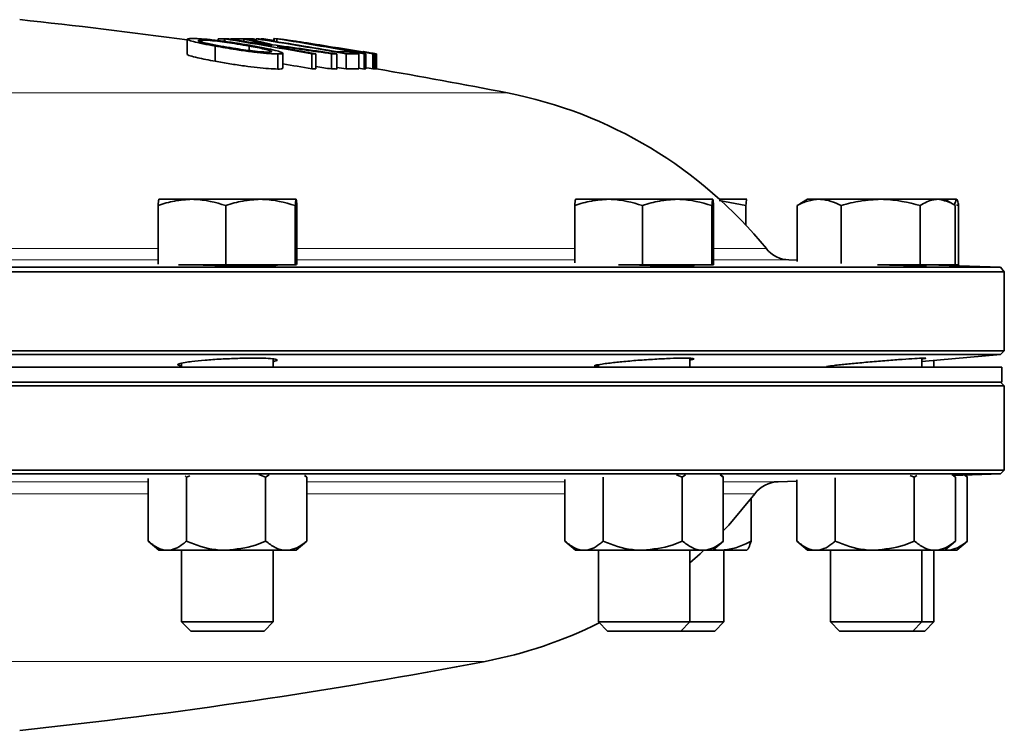
# Model space of a CAD drawing. Units: inches. Extents: x 0.5 to 33.5, y 0.5 to 21.
# Drawn here: x 19.3 to 20.6, y 12.2 to 13.1 of the extents above; entities that cross this region are included whole.
import ezdxf

# ---------------------------------------------------------------- set-up
doc = ezdxf.new("R2010")
doc.units = ezdxf.units.IN
doc.header["$MEASUREMENT"] = 0

msp = doc.modelspace()

# ---------------------------------------------------------------- linework, layer by layer
at = {"color": 7, "linetype": 'Continuous', "lineweight": 35}
for p, q in [((19.481, 13.0976), (19.481, 13.077)), ((19.5007, 13.0965), (19.5007, 13.0937)), ((19.5233, 13.0981), (19.5233, 13.0957)), ((19.5317, 13.0979), (19.5317, 13.0946)), ((19.5322, 13.0981), (19.5322, 13.0946)), ((19.5405, 13.098), (19.5405, 13.0977)), ((19.5581, 13.0982), (19.5581, 13.0949)), ((19.5712, 13.098), (19.5712, 13.0967)), ((19.5712, 13.098), (19.5752, 13.0973)), ((19.5752, 13.0981), (19.5752, 13.0957)), ((19.5818, 13.0981), (19.5818, 13.0977)), ((19.5855, 13.0981), (19.5855, 13.0971)), ((19.5855, 13.0981), (19.5995, 13.0959)), ((19.599, 13.0985), (19.599, 13.095)), ((19.5991, 13.0985), (19.5996, 13.0986)), ((19.5996, 13.0986), (19.5996, 13.0949)), ((19.5996, 13.0986), (19.6032, 13.0983)), ((19.6032, 13.0983), (19.6032, 13.0943)), ((19.5192, 13.0882), (19.5192, 13.0675)), ((19.5653, 13.0883), (19.5653, 13.0823)), ((19.6719, 13.0881), (19.6719, 13.0881)), ((19.6945, 13.0842), (19.6945, 13.0832)), ((19.6045, 13.0775), (19.6045, 13.0569)), ((19.6113, 13.0579), (19.6113, 13.0786)), ((19.651, 13.0777), (19.651, 13.057)), ((19.6565, 13.0778), (19.6565, 13.0571)), ((19.6779, 13.0777), (19.6779, 13.0571)), ((19.6852, 13.0776), (19.6852, 13.0569)), ((19.6978, 13.0777), (19.6978, 13.057)), ((19.7153, 13.0776), (19.7153, 13.057)), ((19.7214, 13.0806), (19.7214, 13.0801)), ((19.7227, 13.0776), (19.7227, 13.0569)), ((19.7248, 13.0777), (19.7248, 13.0571)), ((19.7343, 13.0777), (19.7343, 13.0571)), ((19.7365, 13.0776), (19.7365, 13.0569)), ((19.7389, 13.0776), (19.7389, 13.057)), ((19.7394, 13.0776), (19.7394, 13.057)), ((19.6978, 13.057), (19.6852, 13.0592)), ((19.7227, 13.0569), (19.7153, 13.0583)), ((19.4411, 12.7907), (19.4411, 12.8707)), ((19.4422, 12.8791), (19.4422, 12.8791)), ((19.4422, 12.8791), (19.4873, 12.8791)), ((19.581, 12.8791), (19.4873, 12.8791)), ((19.5336, 12.7897), (19.5336, 12.8707)), ((19.6295, 12.8791), (19.581, 12.8791)), ((19.6284, 12.7897), (19.6284, 12.8707)), ((19.6295, 12.8791), (19.6295, 12.8791)), ((19.6295, 12.8791), (19.6295, 12.8791)), ((19.6306, 12.7902), (19.6306, 12.8707)), ((20.01, 12.7922), (20.01, 12.8707)), ((20.0111, 12.8791), (20.0111, 12.8791)), ((20.0112, 12.8791), (20.0563, 12.8791)), ((20.15, 12.8791), (20.0563, 12.8791)), ((20.1026, 12.7897), (20.1026, 12.8707)), ((20.1985, 12.8791), (20.15, 12.8791)), ((20.1973, 12.7897), (20.1973, 12.8707)), ((20.1985, 12.8791), (20.1985, 12.8791)), ((20.1985, 12.8791), (20.1985, 12.8791)), ((20.1996, 12.7897), (20.1996, 12.8707)), ((20.2072, 12.8776), (20.2438, 12.8707)), ((20.2449, 12.8791), (20.2079, 12.8791)), ((20.2438, 12.8437), (20.2438, 12.8707)), ((20.245, 12.8791), (20.2449, 12.8791)), ((20.245, 12.8791), (20.245, 12.8791)), ((20.3175, 12.8724), (20.3137, 12.8707)), ((20.3137, 12.7942), (20.3137, 12.8707)), ((20.3279, 12.8791), (20.3172, 12.8729)), ((20.3279, 12.8791), (20.3438, 12.8791)), ((20.4278, 12.8791), (20.3438, 12.8791)), ((20.3739, 12.7914), (20.3739, 12.8707)), ((20.5056, 12.8791), (20.4278, 12.8791)), ((20.4818, 12.7897), (20.4818, 12.8707)), ((20.5152, 12.8791), (20.5056, 12.8791)), ((20.5259, 12.8729), (20.5152, 12.8791)), ((20.5314, 12.8791), (20.5152, 12.8791)), ((20.5295, 12.7897), (20.5295, 12.8707)), ((20.5342, 12.8707), (20.5313, 12.8715)), ((20.5317, 12.879), (20.5316, 12.8791)), ((20.5342, 12.7897), (20.5342, 12.8707)), ((16.3049, 12.7863), (20.5909, 12.7863)), ((19.5336, 12.7897), (19.4688, 12.7897)), ((19.6284, 12.7897), (19.5336, 12.7897)), ((19.6302, 12.7897), (19.6284, 12.7897)), ((20.1026, 12.7897), (20.07, 12.7897)), ((20.1973, 12.7897), (20.1026, 12.7897)), ((20.1996, 12.7897), (20.1973, 12.7897)), ((20.3137, 12.796), (20.3025, 12.7964)), ((20.4818, 12.7897), (20.4235, 12.7897)), ((20.5295, 12.7897), (20.4818, 12.7897)), ((20.5914, 12.7863), (20.4931, 12.7897)), ((20.5004, 12.7895), (20.5004, 12.7897)), ((20.5342, 12.7897), (20.5295, 12.7897)), ((20.5909, 12.7863), (20.5914, 12.7863)), ((20.5966, 12.7803), (20.5914, 12.7863)), ((20.5966, 12.7803), (16.2997, 12.7803)), ((20.5966, 12.6723), (20.5966, 12.7803)), ((16.2997, 12.6723), (20.5961, 12.6723)), ((20.5915, 12.6672), (16.3048, 12.6672)), ((20.4841, 12.6578), (20.5915, 12.6672)), ((20.5915, 12.6672), (20.5966, 12.6723)), ((20.5961, 12.6723), (20.5966, 12.6723)), ((19.4733, 12.6553), (19.4733, 12.6501)), ((19.5983, 12.6501), (19.5983, 12.6613)), ((20.0423, 12.6532), (20.0423, 12.6501)), ((20.1673, 12.6501), (20.1673, 12.6622)), ((20.3591, 12.6516), (20.3591, 12.6501)), ((20.4841, 12.6501), (20.4841, 12.6623)), ((20.5004, 12.6501), (20.5004, 12.6592)), ((20.5932, 12.6501), (16.3032, 12.6501)), ((20.5932, 12.6294), (20.5932, 12.6501)), ((20.5965, 12.6244), (16.2998, 12.6244)), ((20.5932, 12.6294), (16.3032, 12.6294)), ((20.5965, 12.6244), (20.5915, 12.6294)), ((20.5965, 12.5094), (20.5965, 12.6244)), ((20.5913, 12.5042), (16.305, 12.5042)), ((18.4037, 12.5094), (20.5965, 12.5094)), ((19.588, 12.4999), (19.5789, 12.5034)), ((19.588, 12.4999), (19.5928, 12.5031)), ((20.2088, 12.5031), (20.2129, 12.4999)), ((20.5297, 12.4999), (20.5256, 12.5035)), ((20.5273, 12.502), (20.5913, 12.5042)), ((20.5913, 12.5042), (20.5965, 12.5094)), ((19.4277, 12.4979), (19.4277, 12.4126)), ((19.4779, 12.5015), (19.4798, 12.4999)), ((19.4844, 12.5017), (19.4798, 12.4999)), ((19.4798, 12.4999), (19.4798, 12.4126)), ((19.588, 12.4999), (19.588, 12.4126)), ((19.6411, 12.5021), (19.644, 12.4999)), ((19.644, 12.4999), (19.6416, 12.502)), ((19.644, 12.4999), (19.644, 12.4126)), ((19.9967, 12.4968), (19.9967, 12.4126)), ((20.0488, 12.4999), (20.0488, 12.4126)), ((20.1569, 12.4999), (20.149, 12.503)), ((20.1569, 12.4999), (20.1614, 12.5029)), ((20.1569, 12.4999), (20.1569, 12.4126)), ((20.213, 12.4999), (20.2094, 12.503)), ((20.2129, 12.4999), (20.2129, 12.4126)), ((20.2876, 12.4936), (20.3134, 12.4945)), ((20.3134, 12.4963), (20.3134, 12.4126)), ((20.3656, 12.4988), (20.3656, 12.4126)), ((20.4737, 12.4999), (20.4679, 12.5022)), ((20.4737, 12.4999), (20.4771, 12.5022)), ((20.4737, 12.4999), (20.4737, 12.4126)), ((20.5297, 12.4999), (20.5297, 12.4126)), ((20.5427, 12.5025), (20.546, 12.4999)), ((20.5461, 12.4999), (20.543, 12.5025)), ((20.546, 12.4999), (20.546, 12.4126)), ((20.2507, 12.4704), (20.2507, 12.4126)), ((19.4277, 12.4126), (19.4422, 12.4001)), ((19.6295, 12.4001), (19.644, 12.4126)), ((19.9966, 12.4126), (20.0111, 12.4001)), ((20.1985, 12.4001), (20.213, 12.4126)), ((20.3134, 12.4126), (20.3279, 12.4001)), ((20.5152, 12.4001), (20.5297, 12.4126)), ((20.5316, 12.4001), (20.5461, 12.4126)), ((19.4538, 12.4001), (19.4422, 12.4001)), ((19.5339, 12.4001), (19.4538, 12.4001)), ((19.4733, 12.4001), (19.4733, 12.3022)), ((19.616, 12.4001), (19.5339, 12.4001)), ((19.5983, 12.3022), (19.5983, 12.4001)), ((19.6295, 12.4001), (19.616, 12.4001)), ((20.0227, 12.4001), (20.0111, 12.4001)), ((20.1029, 12.4001), (20.0227, 12.4001)), ((20.0423, 12.4001), (20.0423, 12.3022)), ((20.1849, 12.4001), (20.1029, 12.4001)), ((20.1673, 12.3022), (20.1673, 12.4001)), ((20.1985, 12.4001), (20.1849, 12.4001)), ((20.2074, 12.4001), (20.1985, 12.4001)), ((20.2074, 12.4001), (20.245, 12.4001)), ((20.2138, 12.3022), (20.2138, 12.4001)), ((20.3395, 12.4001), (20.3279, 12.4001)), ((20.4196, 12.4001), (20.3395, 12.4001)), ((20.3591, 12.4001), (20.3591, 12.3022)), ((20.5017, 12.4001), (20.4196, 12.4001)), ((20.4841, 12.3022), (20.4841, 12.4001)), ((20.5004, 12.3022), (20.5004, 12.4001)), ((20.5152, 12.4001), (20.5017, 12.4001)), ((20.518, 12.4001), (20.5152, 12.4001)), ((20.5316, 12.4001), (20.518, 12.4001)), ((19.4733, 12.3022), (19.4858, 12.2897)), ((19.4733, 12.3022), (19.5983, 12.3022)), ((19.5859, 12.2897), (19.5983, 12.3022)), ((20.0423, 12.3022), (20.0547, 12.2897)), ((20.0423, 12.3022), (20.1673, 12.3022)), ((20.1549, 12.2897), (20.1673, 12.3022)), ((20.1673, 12.3022), (20.2138, 12.3022)), ((20.2014, 12.2897), (20.2138, 12.3022)), ((20.3591, 12.3022), (20.3715, 12.2897)), ((20.3591, 12.3022), (20.4841, 12.3022)), ((20.4717, 12.2897), (20.4841, 12.3022)), ((20.4841, 12.3022), (20.5004, 12.3022)), ((20.488, 12.2897), (20.5004, 12.3022)), ((19.4858, 12.2897), (19.5859, 12.2897)), ((20.0547, 12.2897), (20.1549, 12.2897)), ((20.1549, 12.2897), (20.2014, 12.2897)), ((20.3715, 12.2897), (20.4717, 12.2897)), ((20.4717, 12.2897), (20.488, 12.2897))]:
    msp.add_line(p, q, dxfattribs=at)
at = {"color": 8, "linetype": 'Continuous', "lineweight": 18}
for p, q in [((18.264, 13.0243), (19.9182, 13.0243)), ((18.8961, 12.8118), (19.4411, 12.8118)), ((19.6306, 12.8118), (20.01, 12.8118)), ((20.1996, 12.8118), (20.2716, 12.8118)), ((19.4411, 12.7964), (18.8961, 12.7964)), ((20.01, 12.7964), (19.6306, 12.7964)), ((20.3025, 12.7964), (20.1996, 12.7964)), ((18.9094, 12.4936), (19.4277, 12.4936)), ((19.644, 12.4936), (19.9967, 12.4936)), ((20.2129, 12.4936), (20.2876, 12.4936)), ((19.4277, 12.4771), (18.9094, 12.4771)), ((19.9967, 12.4771), (19.644, 12.4771)), ((20.2559, 12.4771), (20.2129, 12.4771)), ((19.8876, 12.2484), (17.0087, 12.2484))]:
    msp.add_line(p, q, dxfattribs=at)
at = {"color": 7, "linetype": 'Continuous', "lineweight": 35, "flags": 128}
for points in [[(19.7343, 13.0571), (19.7293, 13.0579), (19.7248, 13.0586)], [(19.7389, 13.057), (19.7367, 13.0573), (19.7365, 13.0574)], [(20.2138, 12.4274), (20.2204, 12.4345), (20.2559, 12.4771)], [(20.1673, 12.383), (20.1813, 12.3954), (20.1864, 12.4001)]]:
    msp.add_lwpolyline(points, dxfattribs=at)
at = {"color": 7, "linetype": 'Continuous', "lineweight": 35}
for centre, radius, start, end in [((18.4482, 5.4999), 7.6667, 82.25767, 83.98031), ((19.5075, 11.7886), 1.3096, 88.9412, 89.3087), ((19.5465, 12.2724), 0.8259, 90.6152, 90.9986), ((18.43, 6.3321), 6.8552, 79.74017, 80.74818), ((18.434, 6.3227), 6.8648, 80.24911, 80.74786), ((19.5562, 12.3752), 0.723, 89.8497, 91.2421), ((19.1843, 11.5528), 1.5899, 74.9707, 76.4038), ((19.5466, 12.2645), 0.8338, 88.6962, 89.2094), ((19.5563, 12.3815), 0.7166, 88.8066, 89.6589), ((19.2201, 11.6667), 1.4724, 75.176, 76.432), ((19.5835, 12.7061), 0.3921, 90.6686, 91.2147), ((18.4383, 5.8919), 7.2954, 80.0581, 81.03434), ((18.4428, 5.8967), 7.2905, 80.17365, 81.03453), ((19.5838, 12.6985), 0.3996, 89.7474, 90.2883), ((18.6305, 7.1156), 6.0613, 79.61876, 80.76602), ((19.6044, 12.9979), 0.1004, 89.5303, 90.7264), ((18.5625, 6.052), 7.123, 80.51383, 81.58228), ((18.617, 6.9774), 6.2001, 80.16854, 80.68978), ((18.5513, 5.9742), 7.2014, 80.97693, 81.46517), ((18.6618, 6.1848), 6.9683, 81.55466, 82.28817), ((18.6449, 6.0877), 7.0659, 81.5935, 82.20035), ((19.2134, 11.6431), 1.497, 74.4251, 74.885), ((18.4291, 6.2969), 6.8911, 79.74014, 80.08791), ((19.6785, 12.9845), 0.102, 88.7301, 91.5552), ((19.6916, 12.9827), 0.1016, 88.3864, 91.8473), ((18.6191, 6.991), 6.1864, 79.70353, 80.04655), ((18.5603, 6.0266), 7.1482, 80.547, 80.87015), ((19.6659, 12.2201), 0.8577, 90.6223, 90.9915), ((19.6654, 12.2497), 0.8281, 88.6339, 89.1394), ((19.6913, 12.6983), 0.382, 88.5687, 90.6338), ((19.7058, 12.6952), 0.3826, 88.5765, 91.1982), ((18.4493, 5.8541), 7.3337, 80.05916, 80.1745), ((18.4651, 5.6272), 7.5585, 80.29816, 80.43307), ((19.7216, 13.0755), 0.00516, 87.2746, 92.4361), ((18.4687, 5.6453), 7.5402, 80.298, 80.43324), ((19.7298, 12.9709), 0.1069, 92.681, 93.7878), ((19.7298, 12.9768), 0.1011, 86.2078, 87.4507), ((19.7391, 13.0725), 0.00516, 87.2746, 92.4361), ((18.4286, 6.3035), 6.8633, 79.74007, 80.07642), ((19.6654, 12.2314), 0.8257, 90.6151, 90.9986), ((18.6421, 6.0477), 7.0855, 81.59424, 81.76851), ((19.6651, 12.2107), 0.8465, 88.6393, 89.1339), ((19.7058, 12.6754), 0.3817, 88.5721, 91.2), ((19.7294, 12.9571), 0.1001, 92.6432, 93.8257), ((19.7298, 12.9561), 0.1011, 86.2078, 87.4507), ((19.7391, 13.0515), 0.00548, 87.4246, 92.2861), ((18.4482, 5.4999), 7.6667, 78.94563, 80.30399), ((19.8023, 12.4313), 0.6042, 39.0316, 78.9456), ((20.304, 12.838), 0.0417, 219.0316, 268), ((20.2891, 12.452), 0.0417, 92, 142.8684), ((19.7742, 12.8418), 0.6042, 280.8221, 296.4673), ((18.4482, 19.7787), 7.6667, 276.01969, 280.82211)]:
    msp.add_arc(centre, radius, start, end, dxfattribs=at)
for points, knots in [([(19.4879, 13.0987), (19.4851, 13.0986), (19.48, 13.0984), (19.4815, 13.0967), (19.4887, 13.0944), (19.5017, 13.0914), (19.5134, 13.0892), (19.5192, 13.0882)], [0, 0, 0, 0, 0.2216104, 0.4085507, 0.5949666, 0.7960504, 1, 1, 1, 1]), ([(19.573, 13.0882), (19.5642, 13.0897), (19.5491, 13.0923), (19.526, 13.0955), (19.5076, 13.0976), (19.495, 13.0986), (19.4899, 13.0986), (19.4879, 13.0987)], [0, 0, 0, 0, 0.286205, 0.486094, 0.686119, 0.877959, 1, 1, 1, 1]), ([(19.5269, 13.0883), (19.5208, 13.0894), (19.5104, 13.0914), (19.4998, 13.0939), (19.4954, 13.0955), (19.4961, 13.0964), (19.4994, 13.0964), (19.5007, 13.0965)], [0, 0, 0, 0, 0.282009, 0.479557, 0.677942, 0.865097, 1, 1, 1, 1]), ([(19.5007, 13.0965), (19.5034, 13.0964), (19.5087, 13.0963), (19.5215, 13.095), (19.5353, 13.0932), (19.5503, 13.0909), (19.56, 13.0892), (19.5653, 13.0883)], [0, 0, 0, 0, 0.199754, 0.401233, 0.576367, 0.765386, 1, 1, 1, 1]), ([(19.6104, 13.0975), (19.613, 13.0971), (19.6191, 13.0963), (19.6338, 13.0942), (19.6522, 13.0913), (19.6652, 13.0892), (19.6719, 13.0881)], [0, 0, 0, 0, 0.186369, 0.435699, 0.707563, 1, 1, 1, 1]), ([(19.5192, 13.0882), (19.5284, 13.0866), (19.5437, 13.0839), (19.5672, 13.0806), (19.5856, 13.0785), (19.5978, 13.0776), (19.6027, 13.0776), (19.6045, 13.0775)], [0, 0, 0, 0, 0.2943656, 0.4948736, 0.6953548, 0.8895959, 1, 1, 1, 1]), ([(19.5916, 13.08), (19.589, 13.08), (19.5837, 13.0802), (19.5711, 13.0815), (19.5574, 13.0833), (19.5422, 13.0856), (19.5324, 13.0873), (19.5269, 13.0883)], [0, 0, 0, 0, 0.1981841, 0.3983121, 0.5701248, 0.7596022, 1, 1, 1, 1]), ([(19.5653, 13.0883), (19.5728, 13.0869), (19.5845, 13.0847), (19.5942, 13.0821), (19.5972, 13.0806), (19.5954, 13.08), (19.5926, 13.08), (19.5916, 13.08)], [0, 0, 0, 0, 0.345404, 0.536691, 0.728318, 0.909771, 1, 1, 1, 1]), ([(19.6045, 13.0775), (19.6072, 13.0776), (19.6122, 13.0778), (19.611, 13.0794), (19.6042, 13.0817), (19.5913, 13.0847), (19.5793, 13.087), (19.573, 13.0882)], [0, 0, 0, 0, 0.216624, 0.400092, 0.58313, 0.781339, 1, 1, 1, 1]), ([(19.5192, 13.0675), (19.5105, 13.0691), (19.4959, 13.0719), (19.4844, 13.075), (19.48, 13.0766), (19.4811, 13.077), (19.4811, 13.077)], [0, 0, 0, 0, 0.424106, 0.70717, 0.990645, 1, 1, 1, 1]), ([(19.6045, 13.0569), (19.6007, 13.057), (19.5936, 13.0571), (19.5769, 13.0588), (19.5586, 13.0611), (19.5384, 13.0641), (19.5258, 13.0663), (19.5192, 13.0675)], [0, 0, 0, 0, 0.219048, 0.402703, 0.58592, 0.784591, 1, 1, 1, 1]), ([(19.6109, 13.0579), (19.6107, 13.0576), (19.6102, 13.0569), (19.6062, 13.0569), (19.6045, 13.0569)], [0, 0, 0, 0, 0.570834, 1, 1, 1, 1]), ([(19.4411, 12.8707), (19.4486, 12.873), (19.4638, 12.8778), (19.4794, 12.8786), (19.4873, 12.8791)], [0, 0, 0, 0, 0.495458, 1, 1, 1, 1]), ([(19.4422, 12.8791), (19.4421, 12.879), (19.4417, 12.8786), (19.4414, 12.8741), (19.4411, 12.8707)], [0, 0, 0, 0, 0.236628, 1, 1, 1, 1]), ([(19.4873, 12.8791), (19.4884, 12.8791), (19.5041, 12.8789), (19.5194, 12.8747), (19.5336, 12.8707)], [0, 0, 0, 0, 0.07022, 1, 1, 1, 1]), ([(19.5336, 12.8707), (19.5413, 12.873), (19.5568, 12.8778), (19.5729, 12.8786), (19.581, 12.8791)], [0, 0, 0, 0, 0.495458, 1, 1, 1, 1]), ([(19.581, 12.8791), (19.5821, 12.8791), (19.5981, 12.8789), (19.6138, 12.8747), (19.6284, 12.8707)], [0, 0, 0, 0, 0.070219, 1, 1, 1, 1]), ([(19.6284, 12.8707), (19.6287, 12.8741), (19.629, 12.8786), (19.6294, 12.879), (19.6295, 12.8791)], [0, 0, 0, 0, 0.763375, 1, 1, 1, 1]), ([(19.6295, 12.8791), (19.6298, 12.878), (19.6302, 12.8767), (19.6305, 12.8718), (19.6306, 12.8707)], [0, 0, 0, 0, 0.782922, 1, 1, 1, 1]), ([(20.01, 12.8707), (20.0176, 12.873), (20.0327, 12.8778), (20.0484, 12.8786), (20.0563, 12.8791)], [0, 0, 0, 0, 0.495459, 1, 1, 1, 1]), ([(20.0112, 12.8791), (20.0111, 12.879), (20.0107, 12.8786), (20.0103, 12.8741), (20.01, 12.8707)], [0, 0, 0, 0, 0.236626, 1, 1, 1, 1]), ([(20.0563, 12.8791), (20.0574, 12.8791), (20.073, 12.8789), (20.0883, 12.8747), (20.1026, 12.8707)], [0, 0, 0, 0, 0.07022, 1, 1, 1, 1]), ([(20.1026, 12.8707), (20.1103, 12.873), (20.1258, 12.8778), (20.1419, 12.8786), (20.15, 12.8791)], [0, 0, 0, 0, 0.495456, 1, 1, 1, 1]), ([(20.15, 12.8791), (20.1511, 12.8791), (20.1671, 12.8789), (20.1828, 12.8747), (20.1973, 12.8707)], [0, 0, 0, 0, 0.070217, 1, 1, 1, 1]), ([(20.1973, 12.8707), (20.1976, 12.8741), (20.198, 12.8786), (20.1984, 12.879), (20.1985, 12.8791)], [0, 0, 0, 0, 0.763372, 1, 1, 1, 1]), ([(20.1985, 12.8791), (20.1988, 12.878), (20.1991, 12.8767), (20.1995, 12.8718), (20.1996, 12.8707)], [0, 0, 0, 0, 0.782922, 1, 1, 1, 1]), ([(20.2438, 12.8707), (20.2441, 12.8741), (20.2445, 12.8786), (20.2448, 12.879), (20.2449, 12.8791)], [0, 0, 0, 0, 0.763374, 1, 1, 1, 1]), ([(20.3137, 12.8707), (20.3185, 12.873), (20.3284, 12.8778), (20.3386, 12.8786), (20.3438, 12.8791)], [0, 0, 0, 0, 0.49546, 1, 1, 1, 1]), ([(20.3438, 12.8791), (20.3445, 12.8791), (20.3547, 12.8789), (20.3646, 12.8747), (20.3739, 12.8707)], [0, 0, 0, 0, 0.070219, 1, 1, 1, 1]), ([(20.3739, 12.8707), (20.3827, 12.873), (20.4003, 12.8778), (20.4186, 12.8786), (20.4278, 12.8791)], [0, 0, 0, 0, 0.495457, 1, 1, 1, 1]), ([(20.4278, 12.8791), (20.4291, 12.8791), (20.4473, 12.8789), (20.4652, 12.8747), (20.4818, 12.8707)], [0, 0, 0, 0, 0.07022, 1, 1, 1, 1]), ([(20.4818, 12.8707), (20.4878, 12.8741), (20.4957, 12.8786), (20.5037, 12.879), (20.5056, 12.8791)], [0, 0, 0, 0, 0.763373, 1, 1, 1, 1]), ([(20.5056, 12.8791), (20.512, 12.878), (20.52, 12.8767), (20.5278, 12.8718), (20.5295, 12.8707)], [0, 0, 0, 0, 0.782922, 1, 1, 1, 1]), ([(20.5287, 12.8712), (20.5294, 12.8744), (20.5303, 12.8786), (20.5312, 12.879), (20.5314, 12.8791)], [0, 0, 0, 0, 0.752666, 1, 1, 1, 1]), ([(20.5314, 12.8791), (20.5322, 12.878), (20.5331, 12.8767), (20.534, 12.8718), (20.5342, 12.8707)], [0, 0, 0, 0, 0.782921, 1, 1, 1, 1]), ([(19.6017, 12.7897), (19.6019, 12.7897), (19.6049, 12.7894), (19.6036, 12.789), (19.5972, 12.7885), (19.583, 12.7882), (19.5637, 12.7882), (19.5412, 12.7884), (19.5183, 12.7889), (19.5025, 12.7894), (19.4959, 12.7897), (19.4949, 12.7897)], [0, 0, 0, 0, 0.009895, 0.1482, 0.286448, 0.424618, 0.56272, 0.700795, 0.83889, 0.977047, 1, 1, 1, 1]), ([(20.1673, 12.7892), (20.1688, 12.7891), (20.1733, 12.7888), (20.1729, 12.7884), (20.1661, 12.7882), (20.152, 12.7882), (20.1327, 12.7885), (20.1105, 12.789), (20.0944, 12.7895), (20.0874, 12.7897), (20.0874, 12.7897)], [0, 0, 0, 0, 0.0748137, 0.2289056, 0.3829094, 0.5368439, 0.6907549, 0.844699, 0.998718, 1, 1, 1, 1]), ([(20.4841, 12.7886), (20.4855, 12.7885), (20.4901, 12.7883), (20.4896, 12.7882), (20.4829, 12.7882), (20.4688, 12.7886), (20.4507, 12.7891), (20.4369, 12.7895), (20.4306, 12.7897)], [0, 0, 0, 0, 0.090966, 0.278963, 0.466883, 0.654785, 0.842738, 1, 1, 1, 1]), ([(19.4733, 12.6518), (19.4714, 12.6521), (19.4669, 12.6528), (19.4687, 12.6545), (19.4759, 12.6562), (19.4839, 12.6573), (19.4871, 12.6577)], [0, 0, 0, 0, 0.216543, 0.513679, 0.811939, 1, 1, 1, 1]), ([(19.4871, 12.6577), (19.4929, 12.6584), (19.5045, 12.6596), (19.5271, 12.6611), (19.5502, 12.6621), (19.5717, 12.6625), (19.5891, 12.6622), (19.6007, 12.6613), (19.6044, 12.6598), (19.6033, 12.6586), (19.5989, 12.6578), (19.5983, 12.6577)], [0, 0, 0, 0, 0.1230233, 0.246058, 0.3687977, 0.4911093, 0.6131371, 0.7351394, 0.8573817, 0.9800332, 1, 1, 1, 1]), ([(20.0423, 12.6508), (20.0404, 12.6509), (20.0359, 12.6512), (20.0377, 12.6525), (20.045, 12.654), (20.0531, 12.655), (20.0562, 12.6554)], [0, 0, 0, 0, 0.223386, 0.518394, 0.814386, 1, 1, 1, 1]), ([(20.0562, 12.6554), (20.062, 12.6561), (20.0737, 12.6574), (20.0963, 12.6594), (20.1194, 12.6609), (20.141, 12.662), (20.1584, 12.6625), (20.1699, 12.6623), (20.1734, 12.6614), (20.1722, 12.6605), (20.1679, 12.6599), (20.1673, 12.6598)], [0, 0, 0, 0, 0.123359, 0.246722, 0.369964, 0.49283, 0.615258, 0.737374, 0.859421, 0.981673, 1, 1, 1, 1]), ([(20.3591, 12.6507), (20.3571, 12.6506), (20.3526, 12.6505), (20.3545, 12.651), (20.3619, 12.6521), (20.3699, 12.6529), (20.373, 12.6533)], [0, 0, 0, 0, 0.227804, 0.522089, 0.81661, 1, 1, 1, 1]), ([(20.373, 12.6533), (20.3789, 12.6539), (20.3906, 12.6551), (20.4132, 12.6571), (20.4363, 12.6591), (20.4579, 12.6607), (20.4752, 12.6619), (20.4867, 12.6625), (20.4902, 12.6623), (20.4889, 12.6619), (20.4846, 12.6614), (20.4841, 12.6614)], [0, 0, 0, 0, 0.123267, 0.246527, 0.369925, 0.493217, 0.616157, 0.738659, 0.860816, 0.982864, 1, 1, 1, 1]), ([(20.525, 12.5036), (20.525, 12.5035), (20.5266, 12.5026), (20.5282, 12.5013), (20.5297, 12.4999)], [0, 0, 0, 0, 0.005845, 1, 1, 1, 1]), ([(19.4277, 12.4126), (19.4318, 12.4093), (19.44, 12.4026), (19.449, 12.4001), (19.4536, 12.4001), (19.4538, 12.4001)], [0, 0, 0, 0, 0.483997, 0.985622, 1, 1, 1, 1]), ([(19.4538, 12.4001), (19.4574, 12.4005), (19.4648, 12.4015), (19.4735, 12.4071), (19.4784, 12.4113), (19.4798, 12.4126)], [0, 0, 0, 0, 0.40572, 0.826101, 1, 1, 1, 1]), ([(19.5339, 12.4001), (19.5327, 12.4001), (19.5176, 12.4002), (19.4991, 12.4046), (19.483, 12.4112), (19.4798, 12.4126)], [0, 0, 0, 0, 0.066045, 0.812901, 1, 1, 1, 1]), ([(19.588, 12.4126), (19.5834, 12.4107), (19.5662, 12.4035), (19.5476, 12.4015), (19.5339, 12.4001)], [0, 0, 0, 0, 0.266157, 1, 1, 1, 1]), ([(19.588, 12.4126), (19.5923, 12.4093), (19.6012, 12.4026), (19.6109, 12.4001), (19.6158, 12.4001), (19.616, 12.4001)], [0, 0, 0, 0, 0.483998, 0.985622, 1, 1, 1, 1]), ([(19.616, 12.4001), (19.6199, 12.4005), (19.6279, 12.4015), (19.6371, 12.4071), (19.6424, 12.4113), (19.644, 12.4126)], [0, 0, 0, 0, 0.405721, 0.8261, 1, 1, 1, 1]), ([(19.9967, 12.4126), (20.0007, 12.4093), (20.009, 12.4026), (20.018, 12.4001), (20.0226, 12.4001), (20.0227, 12.4001)], [0, 0, 0, 0, 0.483998, 0.985622, 1, 1, 1, 1]), ([(20.0227, 12.4001), (20.0264, 12.4005), (20.0338, 12.4015), (20.0424, 12.4071), (20.0474, 12.4113), (20.0488, 12.4126)], [0, 0, 0, 0, 0.40572, 0.8261, 1, 1, 1, 1]), ([(20.1029, 12.4001), (20.1016, 12.4001), (20.0866, 12.4002), (20.068, 12.4046), (20.052, 12.4112), (20.0488, 12.4126)], [0, 0, 0, 0, 0.066042, 0.812902, 1, 1, 1, 1]), ([(20.1569, 12.4126), (20.1524, 12.4107), (20.1352, 12.4035), (20.1165, 12.4015), (20.1029, 12.4001)], [0, 0, 0, 0, 0.266157, 1, 1, 1, 1]), ([(20.1569, 12.4126), (20.1613, 12.4093), (20.1702, 12.4026), (20.1798, 12.4001), (20.1848, 12.4001), (20.1849, 12.4001)], [0, 0, 0, 0, 0.484, 0.985623, 1, 1, 1, 1]), ([(20.1849, 12.4001), (20.1889, 12.4005), (20.1968, 12.4015), (20.2061, 12.4071), (20.2114, 12.4113), (20.2129, 12.4126)], [0, 0, 0, 0, 0.405721, 0.8261, 1, 1, 1, 1]), ([(20.2074, 12.4001), (20.2134, 12.4005), (20.2258, 12.4015), (20.2401, 12.4071), (20.2483, 12.4113), (20.2507, 12.4126)], [0, 0, 0, 0, 0.40572, 0.826101, 1, 1, 1, 1]), ([(20.2507, 12.4126), (20.2497, 12.4093), (20.2477, 12.4026), (20.2455, 12.4001), (20.2443, 12.4001), (20.2443, 12.4001)], [0, 0, 0, 0, 0.483998, 0.985623, 1, 1, 1, 1]), ([(20.3134, 12.4126), (20.3175, 12.4093), (20.3257, 12.4026), (20.3347, 12.4001), (20.3394, 12.4001), (20.3395, 12.4001)], [0, 0, 0, 0, 0.483997, 0.985623, 1, 1, 1, 1]), ([(20.3395, 12.4001), (20.3431, 12.4005), (20.3506, 12.4015), (20.3592, 12.4071), (20.3641, 12.4113), (20.3656, 12.4126)], [0, 0, 0, 0, 0.40572, 0.8261, 1, 1, 1, 1]), ([(20.4196, 12.4001), (20.4184, 12.4001), (20.4033, 12.4002), (20.3848, 12.4046), (20.3688, 12.4112), (20.3656, 12.4126)], [0, 0, 0, 0, 0.066045, 0.812904, 1, 1, 1, 1]), ([(20.4737, 12.4126), (20.4691, 12.4107), (20.4519, 12.4035), (20.4333, 12.4015), (20.4196, 12.4001)], [0, 0, 0, 0, 0.266157, 1, 1, 1, 1]), ([(20.4737, 12.4126), (20.478, 12.4093), (20.4869, 12.4026), (20.4966, 12.4001), (20.5016, 12.4001), (20.5017, 12.4001)], [0, 0, 0, 0, 0.483997, 0.98562, 1, 1, 1, 1]), ([(20.5017, 12.4001), (20.5056, 12.4005), (20.5136, 12.4015), (20.5229, 12.4071), (20.5282, 12.4113), (20.5297, 12.4126)], [0, 0, 0, 0, 0.405721, 0.8261, 1, 1, 1, 1]), ([(20.518, 12.4001), (20.5219, 12.4005), (20.5299, 12.4015), (20.5392, 12.4071), (20.5445, 12.4113), (20.546, 12.4126)], [0, 0, 0, 0, 0.40572, 0.826099, 1, 1, 1, 1]), ([(20.1998, 12.4012), (20.2021, 12.4007), (20.2046, 12.4001), (20.2072, 12.4001), (20.2074, 12.4001)], [0, 0, 0, 0, 0.91577, 1, 1, 1, 1])]:
    msp.add_open_spline(points, degree=3, knots=knots, dxfattribs=at)

doc.saveas('drawing.dxf')
